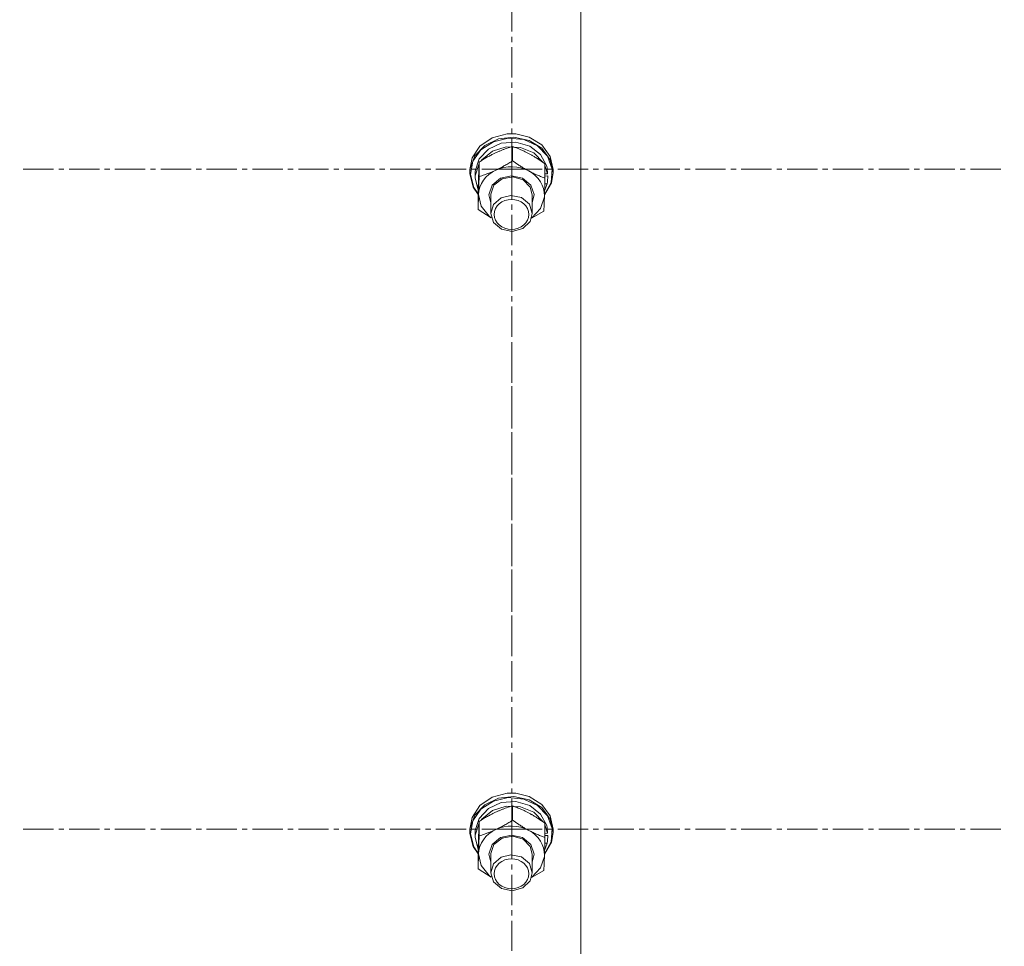
# Model space of a CAD drawing. Units: millimetres. Extents: x 0 to 39558, y -10 to 27300.
# Drawn here: x 4452 to 4736, y 17645 to 17913 of the extents above; entities that cross this region are included whole.
import ezdxf

# ---------------------------------------------------------------- set-up
doc = ezdxf.new("R2010")
doc.units = ezdxf.units.MM
doc.linetypes.add('K5LT_AXLED', pattern=[13.225, 8.725, -1.5, 1.5, -1.5])
doc.linetypes.add('K5LT_THIN', pattern=[0])
for name, color, linetype, true_color in [('OSI', 2, 'Continuous', 0xffff00), ('R', 1, 'Continuous', 0xff0000), ('WELDING', 7, 'Continuous', 0xffffff)]:
    doc.layers.add(name, color=color, linetype=linetype, true_color=true_color)

msp = doc.modelspace()

# ---------------------------------------------------------------- linework, layer by layer
at = {"layer": 'OSI', "color": 30, "linetype": 'K5LT_AXLED', "lineweight": 18, "true_color": 0xff8000}
for p, q in [((4594.21, 17869.63), (4594.21, 18009.85)), ((4594.21, 17869.63), (4594.21, 18009.85)), ((4594.21, 17869.63), (4452.39, 17869.63)), ((4594.21, 17869.63), (4452.39, 17869.63)), ((4594.21, 17869.63), (4736.04, 17869.63)), ((4594.21, 17869.63), (4594.21, 17729.4)), ((4594.21, 17869.63), (4736.04, 17869.63)), ((4594.21, 17869.63), (4594.21, 17729.4)), ((4594.21, 17679.22), (4594.21, 17819.6)), ((4594.21, 17679.22), (4594.21, 17819.6)), ((4594.21, 17679.22), (4452.21, 17679.22)), ((4594.21, 17679.22), (4452.21, 17679.22)), ((4594.21, 17679.22), (4736.21, 17679.22)), ((4594.21, 17679.22), (4594.21, 17538.84)), ((4594.21, 17679.22), (4736.21, 17679.22)), ((4594.21, 17679.22), (4594.21, 17538.84))]:
    msp.add_line(p, q, dxfattribs=at)
at = {"layer": 'R', "color": 7, "linetype": 'K5LT_THIN', "lineweight": 18}
for p, q in [((4614.07, 18077.18), (4614.07, 17471.82)), ((4614.07, 18077.18), (4614.07, 17471.82)), ((4588.48, 17878.66), (4584.96, 17876.23)), ((4588.48, 17878.66), (4584.96, 17876.23)), ((4590.29, 17878.37), (4586.35, 17876.47)), ((4590.29, 17878.37), (4586.35, 17876.47)), ((4592.8, 17879.79), (4588.48, 17878.66)), ((4592.8, 17879.79), (4588.48, 17878.66)), ((4593.15, 17878.57), (4588.83, 17877.54)), ((4593.15, 17878.57), (4588.83, 17877.54)), ((4594.77, 17878.88), (4590.29, 17878.37)), ((4594.77, 17878.88), (4590.29, 17878.37)), ((4592.82, 17879.8), (4592.8, 17879.79)), ((4592.82, 17879.8), (4592.8, 17879.79)), ((4595.34, 17879.79), (4592.8, 17879.79)), ((4595.34, 17879.79), (4592.8, 17879.79)), ((4595.32, 17879.8), (4592.82, 17879.8)), ((4595.32, 17879.8), (4592.82, 17879.8)), ((4597.6, 17878.13), (4593.15, 17878.57)), ((4597.6, 17878.13), (4593.15, 17878.57)), ((4599.14, 17877.93), (4594.77, 17878.88)), ((4599.14, 17877.93), (4594.77, 17878.88)), ((4595.32, 17879.8), (4595.34, 17879.79)), ((4595.32, 17879.8), (4595.34, 17879.79)), ((4599.14, 17878.88), (4595.34, 17879.79)), ((4599.14, 17878.88), (4595.34, 17879.79)), ((4601.54, 17876.3), (4597.6, 17878.13)), ((4601.54, 17876.3), (4597.6, 17878.13)), ((4602.8, 17876.6), (4599.14, 17878.88)), ((4602.8, 17876.6), (4599.14, 17878.88)), ((4602.8, 17875.64), (4599.14, 17877.93)), ((4602.8, 17875.64), (4599.14, 17877.93)), ((4584.96, 17876.23), (4582.72, 17872.84)), ((4584.96, 17876.23), (4582.72, 17872.84)), ((4585.26, 17875.2), (4582.96, 17871.88)), ((4585.26, 17875.2), (4582.96, 17871.88)), ((4586.35, 17876.47), (4583.51, 17873.45)), ((4586.35, 17876.47), (4583.51, 17873.45)), ((4587.4, 17875.39), (4584.75, 17872.55)), ((4587.4, 17875.39), (4584.75, 17872.55)), ((4588.83, 17877.54), (4585.26, 17875.2)), ((4588.83, 17877.54), (4585.26, 17875.2)), ((4591.13, 17877.09), (4587.4, 17875.39)), ((4591.13, 17877.09), (4587.4, 17875.39)), ((4592.5, 17876.09), (4588.55, 17874.84)), ((4592.5, 17876.09), (4588.55, 17874.84)), ((4595.33, 17877.38), (4591.13, 17877.09)), ((4595.33, 17877.38), (4591.13, 17877.09)), ((4596.71, 17875.9), (4592.5, 17876.09)), ((4596.71, 17875.9), (4592.5, 17876.09)), ((4594.38, 17872), (4594.38, 17876.17)), ((4594.38, 17872), (4594.38, 17876.17)), ((4599.33, 17876.23), (4595.33, 17877.38)), ((4599.33, 17876.23), (4595.33, 17877.38)), ((4600.5, 17874.29), (4596.71, 17875.9)), ((4600.5, 17874.29), (4596.71, 17875.9)), ((4602.48, 17873.8), (4599.33, 17876.23)), ((4602.48, 17873.8), (4599.33, 17876.23)), ((4604.41, 17873.33), (4601.54, 17876.3)), ((4604.41, 17873.33), (4601.54, 17876.3)), ((4605.22, 17873.31), (4602.8, 17876.6)), ((4605.22, 17873.31), (4602.8, 17876.6)), ((4605.22, 17872.35), (4602.8, 17875.64)), ((4605.22, 17872.35), (4602.8, 17875.64)), ((4582.72, 17872.84), (4582.07, 17869.47)), ((4582.72, 17872.84), (4582.07, 17869.47)), ((4583.51, 17873.45), (4582.15, 17869.73)), ((4583.51, 17873.45), (4582.15, 17869.73)), ((4584.75, 17872.55), (4583.6, 17869.04)), ((4584.75, 17872.55), (4583.6, 17869.04)), ((4585.48, 17872.34), (4585.18, 17871.94)), ((4585.48, 17872.34), (4585.18, 17871.94)), ((4588.55, 17874.84), (4585.48, 17872.34)), ((4588.55, 17874.84), (4585.48, 17872.34)), ((4603.24, 17871.53), (4600.5, 17874.29)), ((4603.24, 17871.53), (4600.5, 17874.29)), ((4604.27, 17870.51), (4602.48, 17873.8)), ((4604.27, 17870.51), (4602.48, 17873.8)), ((4605.8, 17869.65), (4604.41, 17873.33)), ((4605.8, 17869.65), (4604.41, 17873.33)), ((4606.07, 17869.47), (4605.22, 17873.31)), ((4606.07, 17869.47), (4605.22, 17873.31)), ((4606.07, 17868.52), (4605.22, 17872.35)), ((4606.07, 17868.52), (4605.22, 17872.35)), ((4582.15, 17869.73), (4582.07, 17868.52)), ((4582.15, 17869.73), (4582.07, 17868.52)), ((4582.07, 17869.47), (4582.07, 17868.52)), ((4582.07, 17869.47), (4582.07, 17868.52)), ((4582.96, 17871.88), (4582.25, 17868.08)), ((4582.96, 17871.88), (4582.25, 17868.08)), ((4584.71, 17871.23), (4583.59, 17867.72)), ((4584.71, 17871.23), (4583.59, 17867.72)), ((4584.73, 17867.49), (4584.73, 17871.66)), ((4584.73, 17867.49), (4584.73, 17871.66)), ((4603.72, 17867.03), (4603.72, 17871.2)), ((4603.72, 17867.03), (4603.72, 17871.2)), ((4604.49, 17868.25), (4603.72, 17870.69)), ((4604.49, 17868.25), (4603.72, 17870.69)), ((4605.51, 17865.78), (4605.8, 17869.65)), ((4605.51, 17865.78), (4605.8, 17869.65)), ((4606.07, 17869.47), (4606.07, 17868.52)), ((4606.07, 17869.47), (4606.07, 17868.52)), ((4582.07, 17868.52), (4582.07, 17868.23)), ((4582.07, 17868.52), (4582.07, 17868.23)), ((4582.07, 17868.23), (4583.05, 17864.42)), ((4582.07, 17868.23), (4583.05, 17864.42)), ((4582.25, 17868.08), (4583.22, 17864.3)), ((4582.25, 17868.08), (4583.22, 17864.3)), ((4583.6, 17869.04), (4583.57, 17868.37)), ((4583.6, 17869.04), (4583.57, 17868.37)), ((4583.57, 17868.37), (4583.57, 17867.11)), ((4583.57, 17868.37), (4583.57, 17867.11)), ((4583.59, 17867.72), (4583.57, 17867.11)), ((4583.59, 17867.72), (4583.57, 17867.11)), ((4583.57, 17867.11), (4584.41, 17863.54)), ((4583.57, 17867.11), (4584.41, 17863.54)), ((4588.5, 17864.99), (4590.87, 17866.99)), ((4588.5, 17864.99), (4590.87, 17866.99)), ((4588.99, 17865.01), (4591.34, 17866.86)), ((4588.99, 17865.01), (4591.34, 17866.86)), ((4590.87, 17866.99), (4594.06, 17867.71)), ((4590.87, 17866.99), (4594.06, 17867.71)), ((4591.34, 17866.86), (4594.44, 17867.42)), ((4591.34, 17866.86), (4594.44, 17867.42)), ((4594.06, 17867.71), (4597.26, 17866.99)), ((4594.06, 17867.71), (4597.26, 17866.99)), ((4594.44, 17867.42), (4597.44, 17866.53)), ((4594.44, 17867.42), (4597.44, 17866.53)), ((4597.26, 17866.99), (4599.63, 17865)), ((4597.26, 17866.99), (4599.63, 17865)), ((4597.44, 17866.53), (4599.5, 17864.44)), ((4597.44, 17866.53), (4599.5, 17864.44)), ((4604.49, 17868.25), (4603.72, 17868.23)), ((4604.49, 17868.25), (4603.72, 17868.23)), ((4603.72, 17867.63), (4604.53, 17867.65)), ((4603.72, 17867.63), (4604.53, 17867.65)), ((4605.61, 17865.67), (4606.07, 17868.52)), ((4605.61, 17865.67), (4606.07, 17868.52)), ((4583.05, 17864.42), (4584.42, 17862.35)), ((4583.05, 17864.42), (4584.42, 17862.35)), ((4583.22, 17864.3), (4584.42, 17862.45)), ((4583.22, 17864.3), (4584.42, 17862.45)), ((4587.57, 17862.25), (4588.5, 17864.99)), ((4587.57, 17862.25), (4588.5, 17864.99)), ((4588.07, 17862.39), (4588.99, 17865.01)), ((4588.07, 17862.39), (4588.99, 17865.01)), ((4599.5, 17864.44), (4600.07, 17862.24)), ((4599.5, 17864.44), (4600.07, 17862.24)), ((4599.63, 17865), (4600.57, 17862.26)), ((4599.63, 17865), (4600.57, 17862.26)), ((4603.58, 17862.29), (4605.51, 17865.78)), ((4603.58, 17862.29), (4605.51, 17865.78)), ((4603.58, 17862.19), (4605.61, 17865.67)), ((4603.58, 17862.19), (4605.61, 17865.67)), ((4603.61, 17863.33), (4604.37, 17865.38)), ((4603.61, 17863.33), (4604.37, 17865.38)), ((4603.67, 17865.36), (4604.37, 17865.38)), ((4603.67, 17865.36), (4604.37, 17865.38)), ((4584.41, 17863.54), (4584.45, 17863.47)), ((4584.41, 17863.54), (4584.45, 17863.47)), ((4584.42, 17858.01), (4584.42, 17862.18)), ((4584.42, 17858.01), (4584.42, 17862.18)), ((4584.57, 17862.33), (4585.31, 17858.92)), ((4584.57, 17862.33), (4585.31, 17858.92)), ((4588.07, 17859.93), (4587.57, 17862.25)), ((4588.07, 17859.93), (4587.57, 17862.25)), ((4588.07, 17862.24), (4588.07, 17862.39)), ((4588.07, 17862.24), (4588.07, 17862.39)), ((4588.07, 17862.24), (4588.07, 17856.86)), ((4588.07, 17862.24), (4588.07, 17856.86)), ((4591.07, 17861.35), (4588.84, 17859.4)), ((4591.07, 17861.35), (4588.84, 17859.4)), ((4593.87, 17862.05), (4591.07, 17861.35)), ((4593.87, 17862.05), (4591.07, 17861.35)), ((4596.95, 17861.41), (4593.87, 17862.05)), ((4596.95, 17861.41), (4593.87, 17862.05)), ((4599.23, 17859.5), (4596.95, 17861.41)), ((4599.23, 17859.5), (4596.95, 17861.41)), ((4600.57, 17862.26), (4600.07, 17859.93)), ((4600.57, 17862.26), (4600.07, 17859.93)), ((4600.07, 17862.24), (4600.07, 17856.86)), ((4600.07, 17862.24), (4600.07, 17856.86)), ((4602.47, 17858.25), (4603.55, 17861.59)), ((4602.47, 17858.25), (4603.55, 17861.59)), ((4603.55, 17861.59), (4603.56, 17861.86)), ((4603.55, 17861.59), (4603.56, 17861.86)), ((4585.31, 17858.92), (4587.6, 17856.08)), ((4585.31, 17858.92), (4587.6, 17856.08)), ((4588.84, 17859.4), (4588.07, 17856.86)), ((4588.84, 17859.4), (4588.07, 17856.86)), ((4600.07, 17856.86), (4599.23, 17859.5)), ((4600.07, 17856.86), (4599.23, 17859.5)), ((4599.89, 17855.6), (4602.47, 17858.25)), ((4599.89, 17855.6), (4602.47, 17858.25)), ((4587.6, 17856.08), (4588.25, 17855.6)), ((4587.6, 17856.08), (4588.25, 17855.6)), ((4588.07, 17856.86), (4588.91, 17854.22)), ((4588.07, 17856.86), (4588.91, 17854.22)), ((4599.42, 17854.52), (4600.07, 17856.86)), ((4599.42, 17854.52), (4600.07, 17856.86)), ((4588.91, 17854.22), (4591.19, 17852.31)), ((4588.91, 17854.22), (4591.19, 17852.31)), ((4591.19, 17852.31), (4594.27, 17851.67)), ((4591.19, 17852.31), (4594.27, 17851.67)), ((4594.27, 17851.67), (4597.3, 17852.49)), ((4594.27, 17851.67), (4597.3, 17852.49)), ((4597.3, 17852.49), (4599.42, 17854.52)), ((4597.3, 17852.49), (4599.42, 17854.52)), ((4588.48, 17688.4), (4584.96, 17685.97)), ((4588.48, 17688.4), (4584.96, 17685.97)), ((4590.29, 17688.11), (4586.35, 17686.21)), ((4590.29, 17688.11), (4586.35, 17686.21)), ((4592.8, 17689.54), (4588.48, 17688.4)), ((4592.8, 17689.54), (4588.48, 17688.4)), ((4593.15, 17688.31), (4588.83, 17687.28)), ((4593.15, 17688.31), (4588.83, 17687.28)), ((4594.77, 17688.62), (4590.29, 17688.11)), ((4594.77, 17688.62), (4590.29, 17688.11)), ((4592.82, 17689.54), (4592.8, 17689.54)), ((4592.82, 17689.54), (4592.8, 17689.54)), ((4595.34, 17689.54), (4592.8, 17689.54)), ((4595.34, 17689.54), (4592.8, 17689.54)), ((4595.32, 17689.54), (4592.82, 17689.54)), ((4595.32, 17689.54), (4592.82, 17689.54)), ((4597.6, 17687.88), (4593.15, 17688.31)), ((4597.6, 17687.88), (4593.15, 17688.31)), ((4599.14, 17687.67), (4594.77, 17688.62)), ((4599.14, 17687.67), (4594.77, 17688.62)), ((4595.32, 17689.54), (4595.34, 17689.54)), ((4595.32, 17689.54), (4595.34, 17689.54)), ((4599.14, 17688.62), (4595.34, 17689.54)), ((4599.14, 17688.62), (4595.34, 17689.54)), ((4601.54, 17686.04), (4597.6, 17687.88)), ((4601.54, 17686.04), (4597.6, 17687.88)), ((4602.8, 17686.34), (4599.14, 17688.62)), ((4602.8, 17686.34), (4599.14, 17688.62)), ((4602.8, 17685.39), (4599.14, 17687.67)), ((4602.8, 17685.39), (4599.14, 17687.67)), ((4584.96, 17685.97), (4582.72, 17682.58)), ((4584.96, 17685.97), (4582.72, 17682.58)), ((4585.26, 17684.94), (4582.96, 17681.62)), ((4585.26, 17684.94), (4582.96, 17681.62)), ((4586.35, 17686.21), (4583.51, 17683.19)), ((4586.35, 17686.21), (4583.51, 17683.19)), ((4587.4, 17685.13), (4584.75, 17682.3)), ((4587.4, 17685.13), (4584.75, 17682.3)), ((4588.83, 17687.28), (4585.26, 17684.94)), ((4588.83, 17687.28), (4585.26, 17684.94)), ((4591.13, 17686.83), (4587.4, 17685.13)), ((4591.13, 17686.83), (4587.4, 17685.13)), ((4592.5, 17685.84), (4588.55, 17684.58)), ((4592.5, 17685.84), (4588.55, 17684.58)), ((4595.33, 17687.13), (4591.13, 17686.83)), ((4595.33, 17687.13), (4591.13, 17686.83)), ((4596.71, 17685.65), (4592.5, 17685.84)), ((4596.71, 17685.65), (4592.5, 17685.84)), ((4594.38, 17681.75), (4594.38, 17685.91)), ((4594.38, 17681.75), (4594.38, 17685.91)), ((4599.33, 17685.97), (4595.33, 17687.13)), ((4599.33, 17685.97), (4595.33, 17687.13)), ((4600.5, 17684.04), (4596.71, 17685.65)), ((4600.5, 17684.04), (4596.71, 17685.65)), ((4602.48, 17683.55), (4599.33, 17685.97)), ((4602.48, 17683.55), (4599.33, 17685.97)), ((4604.41, 17683.07), (4601.54, 17686.04)), ((4604.41, 17683.07), (4601.54, 17686.04)), ((4605.22, 17683.05), (4602.8, 17686.34)), ((4605.22, 17683.05), (4602.8, 17686.34)), ((4605.22, 17682.1), (4602.8, 17685.39)), ((4605.22, 17682.1), (4602.8, 17685.39)), ((4582.72, 17682.58), (4582.07, 17679.22)), ((4582.72, 17682.58), (4582.07, 17679.22)), ((4583.51, 17683.19), (4582.15, 17679.47)), ((4583.51, 17683.19), (4582.15, 17679.47)), ((4584.75, 17682.3), (4583.6, 17678.79)), ((4584.75, 17682.3), (4583.6, 17678.79)), ((4585.48, 17682.08), (4585.18, 17681.69)), ((4585.48, 17682.08), (4585.18, 17681.69)), ((4588.55, 17684.58), (4585.48, 17682.08)), ((4588.55, 17684.58), (4585.48, 17682.08)), ((4603.24, 17681.27), (4600.5, 17684.04)), ((4603.24, 17681.27), (4600.5, 17684.04)), ((4604.27, 17680.25), (4602.48, 17683.55)), ((4604.27, 17680.25), (4602.48, 17683.55)), ((4605.8, 17679.39), (4604.41, 17683.07)), ((4605.8, 17679.39), (4604.41, 17683.07)), ((4606.07, 17679.22), (4605.22, 17683.05)), ((4606.07, 17679.22), (4605.22, 17683.05)), ((4606.07, 17678.26), (4605.22, 17682.1)), ((4606.07, 17678.26), (4605.22, 17682.1)), ((4582.15, 17679.47), (4582.07, 17678.26)), ((4582.15, 17679.47), (4582.07, 17678.26)), ((4582.07, 17679.22), (4582.07, 17678.26)), ((4582.07, 17679.22), (4582.07, 17678.26)), ((4582.96, 17681.62), (4582.25, 17677.82)), ((4582.96, 17681.62), (4582.25, 17677.82)), ((4584.71, 17680.98), (4583.59, 17677.46)), ((4584.71, 17680.98), (4583.59, 17677.46)), ((4584.73, 17677.24), (4584.73, 17681.41)), ((4584.73, 17677.24), (4584.73, 17681.41)), ((4603.72, 17676.77), (4603.72, 17680.94)), ((4603.72, 17676.77), (4603.72, 17680.94)), ((4604.49, 17677.99), (4603.72, 17680.43)), ((4604.49, 17677.99), (4603.72, 17680.43)), ((4605.51, 17675.53), (4605.8, 17679.39)), ((4605.51, 17675.53), (4605.8, 17679.39)), ((4606.07, 17679.22), (4606.07, 17678.26)), ((4606.07, 17679.22), (4606.07, 17678.26)), ((4582.07, 17678.26), (4582.07, 17677.97)), ((4582.07, 17678.26), (4582.07, 17677.97)), ((4582.07, 17677.97), (4583.05, 17674.16)), ((4582.07, 17677.97), (4583.05, 17674.16)), ((4582.25, 17677.82), (4583.22, 17674.04)), ((4582.25, 17677.82), (4583.22, 17674.04)), ((4583.6, 17678.79), (4583.57, 17678.11)), ((4583.6, 17678.79), (4583.57, 17678.11)), ((4583.57, 17678.11), (4583.57, 17676.86)), ((4583.57, 17678.11), (4583.57, 17676.86)), ((4583.59, 17677.46), (4583.57, 17676.86)), ((4583.59, 17677.46), (4583.57, 17676.86)), ((4583.57, 17676.86), (4584.41, 17673.29)), ((4583.57, 17676.86), (4584.41, 17673.29)), ((4588.5, 17674.74), (4590.87, 17676.73)), ((4588.5, 17674.74), (4590.87, 17676.73)), ((4588.99, 17674.75), (4591.34, 17676.6)), ((4588.99, 17674.75), (4591.34, 17676.6)), ((4590.87, 17676.73), (4594.06, 17677.46)), ((4590.87, 17676.73), (4594.06, 17677.46)), ((4591.34, 17676.6), (4594.44, 17677.16)), ((4591.34, 17676.6), (4594.44, 17677.16)), ((4594.06, 17677.46), (4597.26, 17676.73)), ((4594.06, 17677.46), (4597.26, 17676.73)), ((4594.44, 17677.16), (4597.44, 17676.27)), ((4594.44, 17677.16), (4597.44, 17676.27)), ((4597.26, 17676.73), (4599.63, 17674.75)), ((4597.26, 17676.73), (4599.63, 17674.75)), ((4597.44, 17676.27), (4599.5, 17674.19)), ((4597.44, 17676.27), (4599.5, 17674.19)), ((4604.49, 17677.99), (4603.72, 17677.97)), ((4604.49, 17677.99), (4603.72, 17677.97)), ((4603.72, 17677.37), (4604.53, 17677.39)), ((4603.72, 17677.37), (4604.53, 17677.39)), ((4605.61, 17675.41), (4606.07, 17678.26)), ((4605.61, 17675.41), (4606.07, 17678.26)), ((4583.05, 17674.16), (4584.42, 17672.09)), ((4583.05, 17674.16), (4584.42, 17672.09)), ((4583.22, 17674.04), (4584.42, 17672.19)), ((4583.22, 17674.04), (4584.42, 17672.19)), ((4587.57, 17672), (4588.5, 17674.74)), ((4587.57, 17672), (4588.5, 17674.74)), ((4588.07, 17672.13), (4588.99, 17674.75)), ((4588.07, 17672.13), (4588.99, 17674.75)), ((4599.5, 17674.19), (4600.07, 17671.98)), ((4599.5, 17674.19), (4600.07, 17671.98)), ((4599.63, 17674.75), (4600.57, 17672.01)), ((4599.63, 17674.75), (4600.57, 17672.01)), ((4603.58, 17672.03), (4605.51, 17675.53)), ((4603.58, 17672.03), (4605.51, 17675.53)), ((4603.58, 17671.93), (4605.61, 17675.41)), ((4603.58, 17671.93), (4605.61, 17675.41)), ((4603.61, 17673.07), (4604.37, 17675.12)), ((4603.61, 17673.07), (4604.37, 17675.12)), ((4603.67, 17675.11), (4604.37, 17675.12)), ((4603.67, 17675.11), (4604.37, 17675.12)), ((4584.41, 17673.29), (4584.45, 17673.21)), ((4584.41, 17673.29), (4584.45, 17673.21)), ((4584.42, 17667.75), (4584.42, 17671.92)), ((4584.42, 17667.75), (4584.42, 17671.92)), ((4584.57, 17672.07), (4585.31, 17668.66)), ((4584.57, 17672.07), (4585.31, 17668.66)), ((4588.07, 17669.67), (4587.57, 17672)), ((4588.07, 17669.67), (4587.57, 17672)), ((4588.07, 17671.98), (4588.07, 17672.13)), ((4588.07, 17671.98), (4588.07, 17672.13)), ((4588.07, 17671.98), (4588.07, 17666.6)), ((4588.07, 17671.98), (4588.07, 17666.6)), ((4591.07, 17671.1), (4588.84, 17669.15)), ((4591.07, 17671.1), (4588.84, 17669.15)), ((4593.87, 17671.79), (4591.07, 17671.1)), ((4593.87, 17671.79), (4591.07, 17671.1)), ((4596.95, 17671.15), (4593.87, 17671.79)), ((4596.95, 17671.15), (4593.87, 17671.79)), ((4599.23, 17669.25), (4596.95, 17671.15)), ((4599.23, 17669.25), (4596.95, 17671.15)), ((4600.57, 17672.01), (4600.07, 17669.67)), ((4600.57, 17672.01), (4600.07, 17669.67)), ((4600.07, 17671.98), (4600.07, 17666.6)), ((4600.07, 17671.98), (4600.07, 17666.6)), ((4602.47, 17668), (4603.55, 17671.33)), ((4602.47, 17668), (4603.55, 17671.33)), ((4603.55, 17671.33), (4603.56, 17671.6)), ((4603.55, 17671.33), (4603.56, 17671.6)), ((4585.31, 17668.66), (4587.6, 17665.82)), ((4585.31, 17668.66), (4587.6, 17665.82)), ((4588.84, 17669.15), (4588.07, 17666.6)), ((4588.84, 17669.15), (4588.07, 17666.6)), ((4600.07, 17666.6), (4599.23, 17669.25)), ((4600.07, 17666.6), (4599.23, 17669.25)), ((4599.89, 17665.34), (4602.47, 17668)), ((4599.89, 17665.34), (4602.47, 17668)), ((4587.6, 17665.82), (4588.25, 17665.34)), ((4587.6, 17665.82), (4588.25, 17665.34)), ((4588.07, 17666.6), (4588.91, 17663.96)), ((4588.07, 17666.6), (4588.91, 17663.96)), ((4599.42, 17664.26), (4600.07, 17666.6)), ((4599.42, 17664.26), (4600.07, 17666.6)), ((4588.91, 17663.96), (4591.19, 17662.05)), ((4588.91, 17663.96), (4591.19, 17662.05)), ((4591.19, 17662.05), (4594.27, 17661.42)), ((4591.19, 17662.05), (4594.27, 17661.42)), ((4594.27, 17661.42), (4597.3, 17662.23)), ((4594.27, 17661.42), (4597.3, 17662.23)), ((4597.3, 17662.23), (4599.42, 17664.26)), ((4597.3, 17662.23), (4599.42, 17664.26))]:
    msp.add_line(p, q, dxfattribs=at)
for centre, major_axis, ratio, start_param, end_param in [((4594.07, 17862.09), (-9.5, 0), 0.864804, 5.207574, 6.254772), ((4594.07, 17862.09), (-9.5, 0), 0.864804, 5.207574, 6.254772), ((4594.07, 17862.09), (-9.5, 0), 0.864804, 4.160377, 5.207574), ((4594.07, 17862.09), (-9.5, 0), 0.864804, 4.160377, 5.207574), ((4594.07, 17866.02), (0.23, -20.38), 0.514985, 1.674322, 1.786714), ((4594.07, 17866.02), (0.23, -20.38), 0.514985, 1.674322, 1.786714), ((4594.07, 17862.09), (9.5, 0), 0.864804, 6.254772, 7.301969), ((4594.07, 17862.09), (9.5, 0), 0.864804, 6.254772, 7.301969), ((4594.07, 17869.59), (0.23, -20.38), 0.514985, 1.357135, 1.469736), ((4594.07, 17869.59), (0.23, -20.38), 0.514985, 1.357135, 1.469736), ((4594.07, 17671.84), (-9.5, 0), 0.864804, 5.207574, 6.254772), ((4594.07, 17671.84), (-9.5, 0), 0.864804, 5.207574, 6.254772), ((4594.07, 17671.84), (-9.5, 0), 0.864804, 4.160377, 5.207574), ((4594.07, 17671.84), (-9.5, 0), 0.864804, 4.160377, 5.207574), ((4594.07, 17675.77), (0.23, -20.38), 0.514985, 1.674322, 1.786714), ((4594.07, 17675.77), (0.23, -20.38), 0.514985, 1.674322, 1.786714), ((4594.07, 17671.84), (9.5, 0), 0.864804, 6.254772, 7.301969), ((4594.07, 17671.84), (9.5, 0), 0.864804, 6.254772, 7.301969), ((4594.07, 17679.33), (0.23, -20.38), 0.514985, 1.357135, 1.469736), ((4594.07, 17679.33), (0.23, -20.38), 0.514985, 1.357135, 1.469736)]:
    msp.add_ellipse(centre, major_axis=major_axis, ratio=ratio, start_param=start_param, end_param=end_param, dxfattribs=at)
for centre in [(4594.07, 17856.57), (4594.07, 17856.57), (4594.07, 17666.31), (4594.07, 17666.31)]:
    msp.add_ellipse(centre, major_axis=(-5, 0), ratio=0.864804, dxfattribs=at)
at = {"layer": 'WELDING', "color": 7, "linetype": 'K5LT_THIN', "lineweight": 18}
for p, q in [((4588.25, 17855.56), (4584.42, 17858.01)), ((4588.25, 17855.56), (4584.42, 17858.01)), ((4603.41, 17857.54), (4599.86, 17855.49)), ((4603.41, 17857.54), (4599.86, 17855.49)), ((4588.25, 17665.3), (4584.42, 17667.75)), ((4588.25, 17665.3), (4584.42, 17667.75)), ((4603.41, 17667.29), (4599.86, 17665.23)), ((4603.41, 17667.29), (4599.86, 17665.23))]:
    msp.add_line(p, q, dxfattribs=at)
for points, knots in [([(4594.38, 17876.17), (4593.81, 17876), (4592.98, 17875.73), (4591.88, 17875.33), (4591.1, 17875.02), (4590.3, 17874.69), (4589.5, 17874.32), (4588.79, 17873.98), (4588.02, 17873.59), (4587.08, 17873.08), (4585.93, 17872.41), (4585.11, 17871.91), (4584.73, 17871.66)], [0, 0, 0, 0, 2.36093, 3.390647, 4.439067, 5.506786, 6.577788, 7.635804, 8.324795, 9.644879, 11.41364, 13, 13, 13, 13]), ([(4594.38, 17876.17), (4593.81, 17876), (4592.98, 17875.73), (4591.88, 17875.33), (4591.1, 17875.02), (4590.3, 17874.69), (4589.5, 17874.32), (4588.79, 17873.98), (4588.02, 17873.59), (4587.08, 17873.08), (4585.93, 17872.41), (4585.11, 17871.91), (4584.73, 17871.66)], [0, 0, 0, 0, 2.36093, 3.390647, 4.439067, 5.506786, 6.577788, 7.635804, 8.324795, 9.644879, 11.41364, 13, 13, 13, 13]), ([(4603.72, 17871.2), (4603.09, 17871.64), (4602.12, 17872.29), (4600.88, 17873.07), (4600.21, 17873.47), (4599.6, 17873.81), (4599, 17874.14), (4598.31, 17874.49), (4597.57, 17874.86), (4596.59, 17875.31), (4595.47, 17875.76), (4594.69, 17876.06), (4594.38, 17876.17)], [0, 0, 0, 0, 2.702966, 4.087587, 5.148464, 5.506786, 6.577788, 7.635804, 8.324795, 9.644879, 11.688395, 13, 13, 13, 13]), ([(4603.72, 17871.2), (4603.09, 17871.64), (4602.12, 17872.29), (4600.88, 17873.07), (4600.21, 17873.47), (4599.6, 17873.81), (4599, 17874.14), (4598.31, 17874.49), (4597.57, 17874.86), (4596.59, 17875.31), (4595.47, 17875.76), (4594.69, 17876.06), (4594.38, 17876.17)], [0, 0, 0, 0, 2.702966, 4.087587, 5.148464, 5.506786, 6.577788, 7.635804, 8.324795, 9.644879, 11.688395, 13, 13, 13, 13]), ([(4584.73, 17871.66), (4584.71, 17871.31), (4584.69, 17870.63), (4584.65, 17869.65), (4584.62, 17868.72), (4584.59, 17867.97), (4584.58, 17867.49), (4584.57, 17867.35)], [0, 0, 0, 0, 2.217775, 4.084032, 5.603228, 7.294903, 8, 8, 8, 8]), ([(4584.73, 17871.66), (4584.71, 17871.31), (4584.69, 17870.63), (4584.65, 17869.65), (4584.62, 17868.72), (4584.59, 17867.97), (4584.58, 17867.49), (4584.57, 17867.35)], [0, 0, 0, 0, 2.217775, 4.084032, 5.603228, 7.294903, 8, 8, 8, 8]), ([(4584.73, 17867.49), (4585.23, 17867.65), (4586.07, 17867.92), (4587.26, 17868.35), (4588.23, 17868.73), (4589, 17869.07), (4589.42, 17869.26), (4589.55, 17869.32)], [0, 0, 0, 0, 2.582723, 4.221355, 5.937032, 7.321091, 8, 8, 8, 8]), ([(4584.73, 17867.49), (4585.23, 17867.65), (4586.07, 17867.92), (4587.26, 17868.35), (4588.23, 17868.73), (4589, 17869.07), (4589.42, 17869.26), (4589.55, 17869.32)], [0, 0, 0, 0, 2.582723, 4.221355, 5.937032, 7.321091, 8, 8, 8, 8]), ([(4589.55, 17869.32), (4589.88, 17869.48), (4590.43, 17869.74), (4591.29, 17870.19), (4592.22, 17870.7), (4593.28, 17871.32), (4594.02, 17871.78), (4594.38, 17872)], [0, 0, 0, 0, 1.597458, 2.676777, 4.235764, 6.182879, 8, 8, 8, 8]), ([(4589.55, 17869.32), (4589.88, 17869.48), (4590.43, 17869.74), (4591.29, 17870.19), (4592.22, 17870.7), (4593.28, 17871.32), (4594.02, 17871.78), (4594.38, 17872)], [0, 0, 0, 0, 1.597458, 2.676777, 4.235764, 6.182879, 8, 8, 8, 8]), ([(4594.38, 17872), (4594.93, 17871.62), (4595.8, 17871.02), (4596.96, 17870.28), (4597.83, 17869.76), (4598.51, 17869.38), (4598.92, 17869.16), (4599.05, 17869.09)], [0, 0, 0, 0, 2.906663, 4.558322, 5.937032, 7.321091, 8, 8, 8, 8]), ([(4594.38, 17872), (4594.93, 17871.62), (4595.8, 17871.02), (4596.96, 17870.28), (4597.83, 17869.76), (4598.51, 17869.38), (4598.92, 17869.16), (4599.05, 17869.09)], [0, 0, 0, 0, 2.906663, 4.558322, 5.937032, 7.321091, 8, 8, 8, 8]), ([(4584.57, 17867.35), (4584.56, 17866.97), (4584.53, 17866.19), (4584.5, 17864.94), (4584.46, 17863.6), (4584.43, 17862.66), (4584.42, 17862.18)], [0, 0, 0, 0, 1.617202, 3.338038, 5.143722, 7, 7, 7, 7]), ([(4584.57, 17867.35), (4584.56, 17866.97), (4584.53, 17866.19), (4584.5, 17864.94), (4584.46, 17863.6), (4584.43, 17862.66), (4584.42, 17862.18)], [0, 0, 0, 0, 1.617202, 3.338038, 5.143722, 7, 7, 7, 7]), ([(4584.57, 17862.33), (4584.58, 17862.65), (4584.6, 17863.09), (4584.62, 17863.87), (4584.64, 17864.43), (4584.66, 17865.3), (4584.69, 17866.24), (4584.72, 17867.08), (4584.73, 17867.49)], [0, 0, 0, 0, 1.79714, 2.404251, 4.194774, 4.765234, 6.955738, 9, 9, 9, 9]), ([(4584.57, 17862.33), (4584.58, 17862.65), (4584.6, 17863.09), (4584.62, 17863.87), (4584.64, 17864.43), (4584.66, 17865.3), (4584.69, 17866.24), (4584.72, 17867.08), (4584.73, 17867.49)], [0, 0, 0, 0, 1.79714, 2.404251, 4.194774, 4.765234, 6.955738, 9, 9, 9, 9]), ([(4599.05, 17869.09), (4599.37, 17868.92), (4599.9, 17868.65), (4600.73, 17868.25), (4601.63, 17867.85), (4602.65, 17867.42), (4603.37, 17867.15), (4603.72, 17867.03)], [0, 0, 0, 0, 1.597458, 2.676777, 4.235764, 6.182879, 8, 8, 8, 8]), ([(4599.05, 17869.09), (4599.37, 17868.92), (4599.9, 17868.65), (4600.73, 17868.25), (4601.63, 17867.85), (4602.65, 17867.42), (4603.37, 17867.15), (4603.72, 17867.03)], [0, 0, 0, 0, 1.597458, 2.676777, 4.235764, 6.182879, 8, 8, 8, 8]), ([(4603.72, 17867.03), (4603.71, 17866.53), (4603.68, 17865.56), (4603.64, 17864.28), (4603.61, 17863.2), (4603.58, 17862.44), (4603.57, 17862), (4603.56, 17861.86)], [0, 0, 0, 0, 2.217775, 4.338447, 5.851552, 7.294903, 8, 8, 8, 8]), ([(4603.72, 17867.03), (4603.71, 17866.53), (4603.68, 17865.56), (4603.64, 17864.28), (4603.61, 17863.2), (4603.58, 17862.44), (4603.57, 17862), (4603.56, 17861.86)], [0, 0, 0, 0, 2.217775, 4.338447, 5.851552, 7.294903, 8, 8, 8, 8]), ([(4584.42, 17858.01), (4584.43, 17858.42), (4584.46, 17859.07), (4584.49, 17860.05), (4584.52, 17860.86), (4584.55, 17861.65), (4584.57, 17862.12), (4584.57, 17862.33)], [0, 0, 0, 0, 2.582723, 3.88971, 5.5895, 6.977921, 8, 8, 8, 8]), ([(4584.42, 17858.01), (4584.43, 17858.42), (4584.46, 17859.07), (4584.49, 17860.05), (4584.52, 17860.86), (4584.55, 17861.65), (4584.57, 17862.12), (4584.57, 17862.33)], [0, 0, 0, 0, 2.582723, 3.88971, 5.5895, 6.977921, 8, 8, 8, 8]), ([(4603.56, 17861.86), (4603.56, 17861.58), (4603.54, 17861.03), (4603.51, 17860.3), (4603.48, 17859.48), (4603.45, 17858.58), (4603.42, 17857.89), (4603.41, 17857.54)], [0, 0, 0, 0, 1.376183, 2.81527, 3.814901, 5.878539, 8, 8, 8, 8]), ([(4603.56, 17861.86), (4603.56, 17861.58), (4603.54, 17861.03), (4603.51, 17860.3), (4603.48, 17859.48), (4603.45, 17858.58), (4603.42, 17857.89), (4603.41, 17857.54)], [0, 0, 0, 0, 1.376183, 2.81527, 3.814901, 5.878539, 8, 8, 8, 8]), ([(4594.38, 17685.91), (4593.81, 17685.74), (4592.98, 17685.47), (4591.88, 17685.07), (4591.1, 17684.77), (4590.3, 17684.43), (4589.5, 17684.06), (4588.79, 17683.72), (4588.02, 17683.33), (4587.08, 17682.82), (4585.93, 17682.15), (4585.11, 17681.65), (4584.73, 17681.41)], [0, 0, 0, 0, 2.36093, 3.390647, 4.439067, 5.506786, 6.577788, 7.635804, 8.324795, 9.644879, 11.41364, 13, 13, 13, 13]), ([(4594.38, 17685.91), (4593.81, 17685.74), (4592.98, 17685.47), (4591.88, 17685.07), (4591.1, 17684.77), (4590.3, 17684.43), (4589.5, 17684.06), (4588.79, 17683.72), (4588.02, 17683.33), (4587.08, 17682.82), (4585.93, 17682.15), (4585.11, 17681.65), (4584.73, 17681.41)], [0, 0, 0, 0, 2.36093, 3.390647, 4.439067, 5.506786, 6.577788, 7.635804, 8.324795, 9.644879, 11.41364, 13, 13, 13, 13]), ([(4603.72, 17680.94), (4603.09, 17681.38), (4602.12, 17682.04), (4600.88, 17682.81), (4600.21, 17683.21), (4599.6, 17683.56), (4599, 17683.89), (4598.31, 17684.24), (4597.57, 17684.6), (4596.59, 17685.05), (4595.47, 17685.51), (4594.69, 17685.8), (4594.38, 17685.91)], [0, 0, 0, 0, 2.702966, 4.087587, 5.148464, 5.506786, 6.577788, 7.635804, 8.324795, 9.644879, 11.688395, 13, 13, 13, 13]), ([(4603.72, 17680.94), (4603.09, 17681.38), (4602.12, 17682.04), (4600.88, 17682.81), (4600.21, 17683.21), (4599.6, 17683.56), (4599, 17683.89), (4598.31, 17684.24), (4597.57, 17684.6), (4596.59, 17685.05), (4595.47, 17685.51), (4594.69, 17685.8), (4594.38, 17685.91)], [0, 0, 0, 0, 2.702966, 4.087587, 5.148464, 5.506786, 6.577788, 7.635804, 8.324795, 9.644879, 11.688395, 13, 13, 13, 13]), ([(4584.73, 17681.41), (4584.71, 17681.05), (4584.69, 17680.38), (4584.65, 17679.4), (4584.62, 17678.46), (4584.59, 17677.71), (4584.58, 17677.23), (4584.57, 17677.09)], [0, 0, 0, 0, 2.217775, 4.084032, 5.603228, 7.294903, 8, 8, 8, 8]), ([(4584.73, 17681.41), (4584.71, 17681.05), (4584.69, 17680.38), (4584.65, 17679.4), (4584.62, 17678.46), (4584.59, 17677.71), (4584.58, 17677.23), (4584.57, 17677.09)], [0, 0, 0, 0, 2.217775, 4.084032, 5.603228, 7.294903, 8, 8, 8, 8]), ([(4584.73, 17677.24), (4585.23, 17677.39), (4586.07, 17677.66), (4587.26, 17678.09), (4588.23, 17678.47), (4589, 17678.81), (4589.42, 17679), (4589.55, 17679.07)], [0, 0, 0, 0, 2.582723, 4.221355, 5.937032, 7.321091, 8, 8, 8, 8]), ([(4584.73, 17677.24), (4585.23, 17677.39), (4586.07, 17677.66), (4587.26, 17678.09), (4588.23, 17678.47), (4589, 17678.81), (4589.42, 17679), (4589.55, 17679.07)], [0, 0, 0, 0, 2.582723, 4.221355, 5.937032, 7.321091, 8, 8, 8, 8]), ([(4589.55, 17679.07), (4589.88, 17679.22), (4590.43, 17679.49), (4591.29, 17679.93), (4592.22, 17680.44), (4593.28, 17681.06), (4594.02, 17681.52), (4594.38, 17681.75)], [0, 0, 0, 0, 1.597458, 2.676777, 4.235764, 6.182879, 8, 8, 8, 8]), ([(4589.55, 17679.07), (4589.88, 17679.22), (4590.43, 17679.49), (4591.29, 17679.93), (4592.22, 17680.44), (4593.28, 17681.06), (4594.02, 17681.52), (4594.38, 17681.75)], [0, 0, 0, 0, 1.597458, 2.676777, 4.235764, 6.182879, 8, 8, 8, 8]), ([(4594.38, 17681.75), (4594.93, 17681.36), (4595.8, 17680.76), (4596.96, 17680.03), (4597.83, 17679.51), (4598.51, 17679.12), (4598.92, 17678.9), (4599.05, 17678.83)], [0, 0, 0, 0, 2.906663, 4.558322, 5.937032, 7.321091, 8, 8, 8, 8]), ([(4594.38, 17681.75), (4594.93, 17681.36), (4595.8, 17680.76), (4596.96, 17680.03), (4597.83, 17679.51), (4598.51, 17679.12), (4598.92, 17678.9), (4599.05, 17678.83)], [0, 0, 0, 0, 2.906663, 4.558322, 5.937032, 7.321091, 8, 8, 8, 8]), ([(4584.57, 17677.09), (4584.56, 17676.72), (4584.53, 17675.93), (4584.5, 17674.68), (4584.46, 17673.34), (4584.43, 17672.4), (4584.42, 17671.92)], [0, 0, 0, 0, 1.617202, 3.338038, 5.143722, 7, 7, 7, 7]), ([(4584.57, 17677.09), (4584.56, 17676.72), (4584.53, 17675.93), (4584.5, 17674.68), (4584.46, 17673.34), (4584.43, 17672.4), (4584.42, 17671.92)], [0, 0, 0, 0, 1.617202, 3.338038, 5.143722, 7, 7, 7, 7]), ([(4584.57, 17672.07), (4584.58, 17672.39), (4584.6, 17672.83), (4584.62, 17673.61), (4584.64, 17674.17), (4584.66, 17675.05), (4584.69, 17675.98), (4584.72, 17676.83), (4584.73, 17677.24)], [0, 0, 0, 0, 1.79714, 2.404251, 4.194774, 4.765234, 6.955738, 9, 9, 9, 9]), ([(4584.57, 17672.07), (4584.58, 17672.39), (4584.6, 17672.83), (4584.62, 17673.61), (4584.64, 17674.17), (4584.66, 17675.05), (4584.69, 17675.98), (4584.72, 17676.83), (4584.73, 17677.24)], [0, 0, 0, 0, 1.79714, 2.404251, 4.194774, 4.765234, 6.955738, 9, 9, 9, 9]), ([(4599.05, 17678.83), (4599.37, 17678.66), (4599.9, 17678.39), (4600.73, 17677.99), (4601.63, 17677.59), (4602.65, 17677.17), (4603.37, 17676.9), (4603.72, 17676.77)], [0, 0, 0, 0, 1.597458, 2.676777, 4.235764, 6.182879, 8, 8, 8, 8]), ([(4599.05, 17678.83), (4599.37, 17678.66), (4599.9, 17678.39), (4600.73, 17677.99), (4601.63, 17677.59), (4602.65, 17677.17), (4603.37, 17676.9), (4603.72, 17676.77)], [0, 0, 0, 0, 1.597458, 2.676777, 4.235764, 6.182879, 8, 8, 8, 8]), ([(4603.72, 17676.77), (4603.71, 17676.27), (4603.68, 17675.3), (4603.64, 17674.02), (4603.61, 17672.94), (4603.58, 17672.18), (4603.57, 17671.74), (4603.56, 17671.6)], [0, 0, 0, 0, 2.217775, 4.338447, 5.851552, 7.294903, 8, 8, 8, 8]), ([(4603.72, 17676.77), (4603.71, 17676.27), (4603.68, 17675.3), (4603.64, 17674.02), (4603.61, 17672.94), (4603.58, 17672.18), (4603.57, 17671.74), (4603.56, 17671.6)], [0, 0, 0, 0, 2.217775, 4.338447, 5.851552, 7.294903, 8, 8, 8, 8]), ([(4584.42, 17667.75), (4584.43, 17668.17), (4584.46, 17668.81), (4584.49, 17669.8), (4584.52, 17670.6), (4584.55, 17671.39), (4584.57, 17671.87), (4584.57, 17672.07)], [0, 0, 0, 0, 2.582723, 3.88971, 5.5895, 6.977921, 8, 8, 8, 8]), ([(4584.42, 17667.75), (4584.43, 17668.17), (4584.46, 17668.81), (4584.49, 17669.8), (4584.52, 17670.6), (4584.55, 17671.39), (4584.57, 17671.87), (4584.57, 17672.07)], [0, 0, 0, 0, 2.582723, 3.88971, 5.5895, 6.977921, 8, 8, 8, 8]), ([(4603.56, 17671.6), (4603.56, 17671.33), (4603.54, 17670.77), (4603.51, 17670.05), (4603.48, 17669.22), (4603.45, 17668.32), (4603.42, 17667.63), (4603.41, 17667.29)], [0, 0, 0, 0, 1.376183, 2.81527, 3.814901, 5.878539, 8, 8, 8, 8]), ([(4603.56, 17671.6), (4603.56, 17671.33), (4603.54, 17670.77), (4603.51, 17670.05), (4603.48, 17669.22), (4603.45, 17668.32), (4603.42, 17667.63), (4603.41, 17667.29)], [0, 0, 0, 0, 1.376183, 2.81527, 3.814901, 5.878539, 8, 8, 8, 8])]:
    msp.add_open_spline(points, degree=3, knots=knots, dxfattribs=at)

doc.saveas('drawing.dxf')
